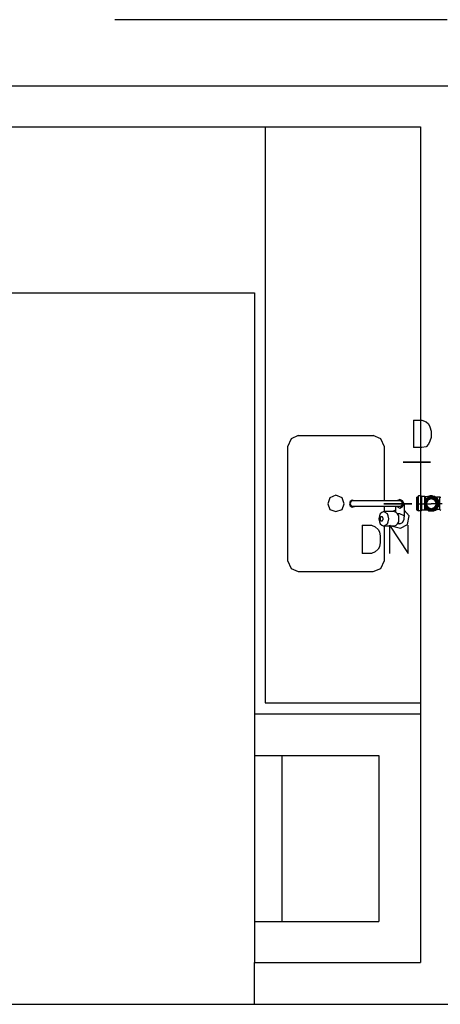
# Model space of a CAD drawing. Extents: x 7089 to 54806, y -32174 to 0.
# Drawn here: x 30345 to 30497, y -23806 to -23451 of the extents above; entities that cross this region are included whole.
import ezdxf

# ---------------------------------------------------------------- set-up
doc = ezdxf.new("R2010")
doc.units = 0
doc.header["$MEASUREMENT"] = 0
doc.layers.add('P02', color=2, linetype='CONTINUOUS')

msp = doc.modelspace()

# ---------------------------------------------------------------- linework, layer by layer
at = {"layer": 'P02', "color": 1}
for points in [[(30499.701, -23450.906), (30379.701, -23450.906)], [(30489.052, -23623.374), (30488.792, -23623.374)], [(30488.792, -23628.049), (30488.792, -23625.712), (30488.792, -23623.374)], [(30490.351, -23622.854), (30489.312, -23622.854), (30489.052, -23623.374)], [(30489.052, -23628.049), (30489.052, -23625.712), (30489.052, -23623.374)], [(30489.312, -23628.309), (30489.312, -23625.712), (30489.312, -23622.854)], [(30490.611, -23623.114), (30490.351, -23622.854)], [(30490.351, -23628.309), (30490.351, -23625.712), (30490.351, -23622.854)], [(30491.65, -23623.114), (30490.611, -23623.114)], [(30490.611, -23628.049), (30490.611, -23625.712), (30490.611, -23623.114)], [(30491.909, -23623.634), (30491.65, -23623.114)], [(30491.65, -23628.049), (30491.65, -23623.114)], [(30491.909, -23623.114), (30492.169, -23623.114), (30492.429, -23623.114), (30492.688, -23623.114), (30492.948, -23623.114), (30493.208, -23623.114), (30493.468, -23623.114), (30493.727, -23623.114)], [(30491.909, -23628.049), (30491.909, -23627.79), (30491.909, -23627.53), (30491.909, -23627.27), (30491.909, -23627.01), (30491.909, -23626.751), (30491.909, -23626.491), (30491.909, -23626.231), (30491.909, -23625.971), (30491.909, -23625.712), (30491.909, -23625.452), (30491.909, -23625.192), (30491.909, -23624.932), (30491.909, -23624.673), (30491.909, -23624.413), (30491.909, -23624.153), (30491.909, -23623.893), (30491.909, -23623.634), (30491.909, -23623.374), (30491.909, -23623.114)], [(30493.208, -23623.114), (30492.688, -23623.114)], [(30493.468, -23622.854), (30493.208, -23623.114)], [(30493.727, -23622.854), (30493.468, -23622.854)], [(30493.987, -23622.854), (30493.727, -23622.854)], [(30493.987, -23623.114), (30493.727, -23623.114)], [(30493.727, -23623.114), (30493.987, -23623.114), (30493.987, -23623.374), (30494.247, -23623.374), (30494.507, -23623.374), (30494.766, -23623.374), (30494.766, -23623.634), (30495.026, -23623.634), (30495.286, -23623.634), (30495.286, -23623.893), (30495.546, -23623.893), (30495.546, -23624.153), (30495.805, -23624.153), (30495.805, -23624.413), (30495.805, -23624.673), (30496.065, -23624.673), (30496.065, -23624.932), (30496.065, -23625.192), (30496.065, -23625.452), (30496.065, -23625.712), (30496.065, -23625.971), (30496.065, -23626.231), (30496.065, -23626.491), (30495.805, -23626.491), (30495.805, -23626.751), (30495.805, -23627.01), (30495.546, -23627.01), (30495.546, -23627.27), (30495.286, -23627.27), (30495.286, -23627.53), (30495.026, -23627.53), (30495.026, -23627.79), (30494.766, -23627.79), (30494.507, -23627.79), (30494.507, -23628.049), (30494.247, -23628.049), (30493.987, -23628.049), (30493.727, -23628.049)], [(30494.247, -23622.854), (30493.987, -23622.854)], [(30494.247, -23623.374), (30493.987, -23623.114)], [(30494.766, -23623.114), (30494.247, -23622.854)], [(30494.507, -23623.374), (30494.247, -23623.374)], [(30494.766, -23623.374), (30494.507, -23623.374)], [(30495.026, -23623.114), (30494.766, -23623.114)], [(30495.026, -23623.634), (30494.766, -23623.374)], [(30495.286, -23623.114), (30495.026, -23623.114)], [(30495.026, -23623.634), (30495.286, -23623.634), (30495.546, -23623.634), (30495.805, -23623.634)], [(30495.286, -23623.634), (30495.026, -23623.634)], [(30495.546, -23623.374), (30495.286, -23623.114)], [(30495.546, -23623.893), (30495.286, -23623.634)], [(30495.805, -23623.634), (30495.546, -23623.374)], [(30495.805, -23624.153), (30495.546, -23623.893)], [(30497.104, -23623.374), (30496.065, -23623.374), (30495.805, -23623.374)], [(30495.805, -23623.634), (30495.805, -23623.374)], [(30495.805, -23624.153), (30495.805, -23623.374)], [(30495.805, -23624.153), (30495.805, -23623.374)], [(30495.805, -23624.153), (30495.805, -23623.634)], [(30495.805, -23624.153), (30495.805, -23623.634)], [(30496.065, -23623.634), (30495.805, -23623.634)], [(30496.065, -23624.413), (30495.805, -23624.153)], [(30496.065, -23624.413), (30496.065, -23623.374)], [(30496.325, -23624.153), (30496.065, -23623.634)], [(30496.065, -23624.673), (30496.065, -23624.413)], [(30496.325, -23624.932), (30496.065, -23624.673)], [(30496.585, -23624.413), (30496.325, -23624.153)], [(30496.325, -23625.452), (30496.325, -23624.932)], [(30496.585, -23624.932), (30496.585, -23624.413)], [(30496.585, -23625.192), (30496.585, -23624.932)], [(30497.104, -23623.374), (30497.364, -23623.374)], [(30497.104, -23627.79), (30497.104, -23623.374)], [(30489.052, -23628.049), (30488.792, -23628.049)], [(30489.052, -23628.049), (30489.312, -23628.309)], [(30490.351, -23628.309), (30489.312, -23628.309)], [(30490.611, -23628.049), (30490.351, -23628.309)], [(30491.65, -23628.049), (30490.611, -23628.049)], [(30491.909, -23627.79), (30491.65, -23628.049)], [(30493.727, -23628.049), (30493.468, -23628.049), (30493.208, -23628.049), (30492.948, -23628.049), (30492.688, -23628.049), (30492.429, -23628.049), (30492.169, -23628.049), (30491.909, -23628.049)], [(30492.688, -23628.049), (30492.948, -23628.309)], [(30492.948, -23628.309), (30493.208, -23628.309)], [(30493.208, -23628.309), (30493.727, -23628.309)], [(30493.727, -23628.049), (30493.987, -23628.049)], [(30493.727, -23628.309), (30493.987, -23628.309)], [(30493.987, -23628.049), (30494.247, -23628.049)], [(30493.987, -23628.309), (30494.247, -23628.309)], [(30494.247, -23628.049), (30494.507, -23628.049)], [(30494.247, -23628.309), (30494.507, -23628.309)], [(30494.507, -23628.049), (30494.766, -23627.79)], [(30494.507, -23628.309), (30494.766, -23628.309)], [(30494.766, -23627.79), (30495.026, -23627.79)], [(30494.766, -23628.309), (30495.026, -23628.309)], [(30495.026, -23627.79), (30495.286, -23627.53)], [(30495.805, -23627.79), (30495.546, -23627.79), (30495.286, -23627.79), (30495.026, -23627.79)], [(30495.026, -23628.049), (30495.286, -23628.049)], [(30495.026, -23628.309), (30495.026, -23628.049)], [(30495.286, -23627.53), (30495.546, -23627.27)], [(30495.286, -23628.049), (30495.546, -23628.049)], [(30495.546, -23627.27), (30495.805, -23627.01)], [(30495.546, -23628.049), (30495.805, -23627.79)], [(30495.805, -23625.712), (30495.805, -23625.452)], [(30495.805, -23627.01), (30496.065, -23626.751)], [(30495.805, -23627.79), (30495.805, -23627.01)], [(30495.805, -23627.79), (30495.805, -23627.27)], [(30495.805, -23627.79), (30495.805, -23627.27)], [(30495.805, -23627.79), (30495.805, -23627.27)], [(30495.805, -23627.53), (30496.065, -23627.53)], [(30495.805, -23627.79), (30495.805, -23627.53)], [(30495.805, -23627.79), (30496.065, -23627.79)], [(30496.065, -23626.491), (30496.325, -23626.231)], [(30496.065, -23626.751), (30496.065, -23626.491)], [(30496.065, -23627.79), (30496.065, -23627.01)], [(30496.065, -23627.27), (30496.325, -23627.01)], [(30496.065, -23627.53), (30496.065, -23627.27)], [(30497.104, -23627.79), (30496.065, -23627.79)], [(30496.325, -23625.712), (30496.325, -23625.452)], [(30496.325, -23625.971), (30496.325, -23625.712)], [(30496.325, -23626.231), (30496.325, -23625.971)], [(30496.325, -23627.01), (30496.585, -23626.751)], [(30496.844, -23625.452), (30496.585, -23625.192)], [(30496.585, -23626.231), (30496.844, -23625.712)], [(30496.585, -23626.491), (30496.585, -23626.231)], [(30496.585, -23626.751), (30496.585, -23626.491)], [(30496.844, -23625.712), (30496.844, -23625.452)], [(30497.104, -23627.79), (30497.364, -23628.049)]]:
    msp.add_lwpolyline(points, dxfattribs=at)
at = {"layer": 'P02', "color": 0, "linetype": 'CONTINUOUS'}
for points in [[(29808.792, -23474.803), (30739.701, -23474.803)], [(30190.351, -23489.608), (30490.091, -23489.608)], [(30433.987, -23489.608), (30433.987, -23697.66)], [(30490.091, -23489.608), (30490.091, -23791.426)], [(30185.416, -23549.608), (30430.091, -23549.608)], [(30430.091, -23549.608), (30430.091, -23701.556)], [(30487.494, -23595.582), (30487.494, -23605.452)], [(30487.494, -23595.582), (30490.611, -23595.582), (30492.169, -23596.101), (30492.948, -23596.88), (30493.468, -23597.919), (30493.987, -23599.478), (30493.987, -23601.816), (30493.468, -23603.114), (30492.948, -23604.153), (30492.169, -23605.192), (30490.611, -23605.452), (30487.494, -23605.452)], [(30445.935, -23601.036), (30443.338, -23602.335), (30442.039, -23605.192)], [(30445.935, -23601.036), (30472.948, -23601.036)], [(30477.104, -23605.192), (30475.805, -23602.335), (30472.948, -23601.036)], [(30442.039, -23605.192), (30442.039, -23646.231)], [(30477.104, -23624.673), (30477.104, -23605.192)], [(30493.727, -23610.647), (30483.857, -23610.647)], [(30493.727, -23610.647), (30493.208, -23610.647), (30492.429, -23610.647), (30491.39, -23610.647), (30490.091, -23610.647), (30487.494, -23610.647), (30486.195, -23610.647), (30485.156, -23610.647), (30484.377, -23610.647), (30483.857, -23610.647), (30493.727, -23610.647), (30489.572, -23610.647), (30490.091, -23610.647), (30490.351, -23610.647)], [(30490.091, -23610.647), (30489.052, -23610.647), (30487.494, -23610.647), (30486.714, -23610.647), (30485.156, -23610.647), (30484.377, -23610.647), (30483.857, -23610.647)], [(30493.727, -23610.647), (30493.208, -23610.647), (30491.909, -23610.647), (30489.572, -23610.647), (30488.013, -23610.647), (30485.675, -23610.647), (30484.377, -23610.647), (30483.857, -23610.647)], [(30484.377, -23610.647), (30484.637, -23610.647), (30485.675, -23610.647)], [(30484.377, -23610.647), (30485.675, -23610.647), (30488.013, -23610.647), (30489.572, -23610.647), (30491.909, -23610.647), (30493.208, -23610.647), (30493.727, -23610.647)], [(30466.195, -23624.673), (30465.416, -23624.413), (30464.637, -23624.932), (30464.377, -23625.712), (30464.637, -23626.491), (30465.416, -23627.01), (30466.195, -23626.751)], [(30465.416, -23624.673), (30464.896, -23624.932), (30464.637, -23625.712), (30464.896, -23626.231), (30465.416, -23626.751)], [(30482.559, -23624.673), (30465.416, -23624.673)], [(30481.52, -23626.751), (30482.559, -23627.27), (30483.598, -23626.751), (30484.117, -23625.712), (30483.598, -23624.673), (30482.559, -23624.153), (30481.52, -23624.673)], [(30482.559, -23626.751), (30483.338, -23626.231), (30483.598, -23625.712), (30483.338, -23624.932), (30482.559, -23624.673)], [(30482.559, -23626.751), (30465.416, -23626.751)], [(30476.065, -23628.828), (30475.546, -23629.348), (30475.286, -23630.127), (30475.026, -23631.166), (30475.286, -23632.205), (30475.546, -23632.984), (30476.065, -23633.504), (30476.844, -23633.764), (30477.364, -23633.504), (30478.143, -23632.984), (30478.403, -23632.205), (30478.663, -23631.166), (30478.403, -23630.127), (30478.143, -23629.348), (30477.364, -23628.828), (30476.844, -23628.569)], [(30476.844, -23628.569), (30476.065, -23628.828)], [(30486.974, -23625.712), (30476.844, -23625.712)], [(30486.974, -23625.712), (30486.455, -23625.712), (30485.416, -23625.712), (30484.637, -23625.712), (30483.078, -23625.712), (30480.74, -23625.712), (30479.442, -23625.712), (30478.403, -23625.712), (30477.364, -23625.712), (30476.844, -23625.712), (30486.974, -23625.712), (30480.221, -23625.712)], [(30486.974, -23625.712), (30476.844, -23625.712)], [(30486.974, -23625.712), (30486.455, -23625.712), (30485.156, -23625.712), (30482.559, -23625.712), (30481.26, -23625.712), (30478.922, -23625.712), (30477.364, -23625.712), (30476.844, -23625.712)], [(30480.481, -23628.569), (30476.844, -23628.569)], [(30477.104, -23628.569), (30477.104, -23626.751)], [(30477.364, -23625.712), (30478.922, -23625.712), (30481.26, -23625.712), (30482.559, -23625.712), (30485.156, -23625.712), (30486.455, -23625.712), (30486.974, -23625.712)], [(30481, -23628.049), (30479.961, -23628.569)], [(30479.961, -23633.764), (30482.818, -23634.543), (30485.416, -23633.244), (30485.935, -23630.127), (30484.117, -23628.049)], [(30480.481, -23633.764), (30481.26, -23633.504), (30481.779, -23632.984), (30482.299, -23632.205), (30482.299, -23631.166), (30482.299, -23630.127), (30481.779, -23629.348), (30481.26, -23628.828), (30480.481, -23628.569)], [(30481, -23626.751), (30481, -23628.828)], [(30484.117, -23625.712), (30484.117, -23630.127)], [(30488.792, -23625.712), (30493.987, -23625.712)], [(30497.883, -23625.712), (30493.987, -23625.712)], [(30476.325, -23631.945), (30476.325, -23631.686), (30476.585, -23631.426), (30476.585, -23631.166), (30476.585, -23630.906), (30476.325, -23630.647), (30476.325, -23630.387), (30476.065, -23630.387), (30475.805, -23630.387), (30475.546, -23630.647), (30475.546, -23630.906), (30475.546, -23631.166), (30475.546, -23631.426), (30475.546, -23631.686), (30475.805, -23631.945), (30476.065, -23631.945)], [(30476.065, -23631.945), (30476.325, -23631.945)], [(30482.559, -23629.348), (30481.779, -23629.348)], [(30484.117, -23630.127), (30482.559, -23629.348)], [(30482.559, -23632.984), (30483.598, -23632.465), (30484.117, -23631.426), (30484.117, -23630.387)], [(30484.117, -23630.127), (30484.117, -23630.387)], [(30469.052, -23633.504), (30469.052, -23643.634)], [(30469.052, -23633.504), (30472.429, -23633.504), (30473.727, -23634.023), (30474.766, -23635.062), (30475.286, -23635.841), (30475.546, -23637.4), (30475.546, -23639.738), (30475.286, -23641.296), (30474.766, -23642.075), (30473.727, -23643.114), (30472.429, -23643.634), (30469.052, -23643.634)], [(30480.481, -23633.764), (30476.844, -23633.764)], [(30477.104, -23646.231), (30477.104, -23633.764)], [(30478.922, -23633.504), (30478.922, -23643.634)], [(30478.922, -23633.504), (30485.675, -23643.634), (30485.675, -23633.504)], [(30482.559, -23632.984), (30481.779, -23632.984)], [(30442.039, -23646.231), (30443.338, -23649.088), (30445.935, -23650.127)], [(30472.948, -23650.127), (30475.805, -23649.088), (30477.104, -23646.231)], [(30445.935, -23650.127), (30472.948, -23650.127)], [(30433.987, -23697.66), (30490.091, -23697.66)], [(30430.091, -23701.556), (30490.091, -23701.556)], [(30430.091, -23701.556), (30430.091, -23716.621)], [(30430.091, -23716.621), (30430.091, -23776.621)], [(30430.091, -23716.621), (30475.026, -23716.621)], [(30439.961, -23716.621), (30439.961, -23776.621)], [(30475.026, -23716.621), (30475.026, -23776.621)], [(30430.091, -23776.621), (30475.026, -23776.621)], [(30430.091, -23776.621), (30430.091, -23791.426)], [(30430.091, -23806.491), (30430.091, -23791.426)], [(30430.091, -23791.426), (30490.091, -23791.426)], [(29823.857, -23806.491), (30430.091, -23806.491)], [(30360.221, -23806.491), (30430.091, -23806.491)], [(30430.091, -23806.491), (30515.026, -23806.491)]]:
    msp.add_lwpolyline(points, dxfattribs=at)
msp.add_lwpolyline([(30462.559, -23625.712), (30461.779, -23623.634), (30459.442, -23622.595), (30457.364, -23623.634), (30456.585, -23625.712), (30457.364, -23627.79), (30459.442, -23628.569), (30461.779, -23627.79), (30462.559, -23625.712)], close=True, dxfattribs=at)
at = {"layer": 'P02', "color": 1}
for points in [[(30496.325, -23625.712), (30495.546, -23623.893), (30493.987, -23623.114), (30492.169, -23623.893), (30491.39, -23625.712), (30492.169, -23627.27), (30493.987, -23628.049), (30495.546, -23627.27), (30496.325, -23625.712)], [(30496.585, -23625.712), (30495.805, -23623.893), (30493.987, -23623.114), (30492.169, -23623.893), (30491.39, -23625.712), (30492.169, -23627.53), (30493.987, -23628.309), (30495.805, -23627.53), (30496.585, -23625.712)], [(30496.325, -23625.712), (30495.546, -23623.893), (30493.987, -23623.374), (30492.169, -23623.893), (30491.65, -23625.712), (30492.169, -23627.27), (30493.987, -23628.049), (30495.546, -23627.27), (30496.325, -23625.712)], [(30496.325, -23625.712), (30495.546, -23623.893), (30493.987, -23623.374), (30492.429, -23623.893), (30491.65, -23625.712), (30492.429, -23627.27), (30493.987, -23628.049), (30495.546, -23627.27), (30496.325, -23625.712)], [(30496.065, -23625.712), (30495.546, -23624.153), (30493.987, -23623.634), (30492.429, -23624.153), (30491.909, -23625.712), (30492.429, -23627.27), (30493.987, -23627.79), (30495.546, -23627.27), (30496.065, -23625.712)], [(30496.065, -23625.712), (30495.286, -23624.153), (30493.987, -23623.634), (30492.429, -23624.153), (30491.909, -23625.712), (30492.429, -23627.01), (30493.987, -23627.79), (30495.286, -23627.01), (30496.065, -23625.712)], [(30495.805, -23625.712), (30495.286, -23624.413), (30493.987, -23623.634), (30492.688, -23624.413), (30491.909, -23625.712), (30492.688, -23627.01), (30493.987, -23627.53), (30495.286, -23627.01), (30495.805, -23625.712)], [(30495.805, -23625.712), (30495.286, -23624.153), (30493.987, -23623.634), (30492.429, -23624.153), (30491.909, -23625.712), (30492.429, -23627.01), (30493.987, -23627.53), (30495.286, -23627.01), (30495.805, -23625.712)], [(30495.805, -23625.712), (30495.286, -23624.153), (30493.987, -23623.634), (30492.429, -23624.153), (30491.909, -23625.712), (30492.429, -23627.01), (30493.987, -23627.53), (30495.286, -23627.01), (30495.805, -23625.712)], [(30496.065, -23625.712), (30495.286, -23624.153), (30493.987, -23623.634), (30492.429, -23624.153), (30491.909, -23625.712), (30492.429, -23627.01), (30493.987, -23627.79), (30495.286, -23627.01), (30496.065, -23625.712)], [(30495.805, -23625.712), (30495.286, -23624.413), (30493.987, -23623.893), (30492.688, -23624.413), (30492.169, -23625.712), (30492.688, -23627.01), (30493.987, -23627.53), (30495.286, -23627.01), (30495.805, -23625.712)]]:
    msp.add_lwpolyline(points, close=True, dxfattribs=at)

doc.saveas('drawing.dxf')
